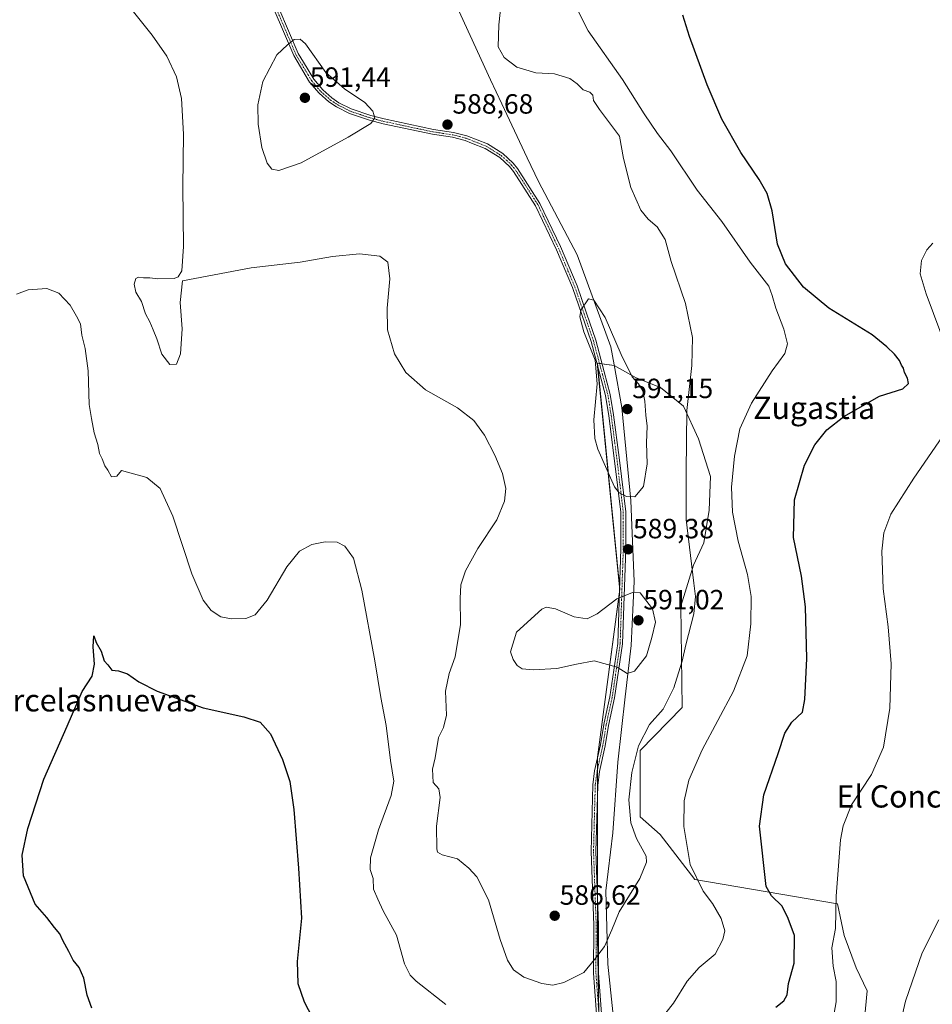
# Model space of a CAD drawing. Units: metres. Extents: x 607589 to 611045, y 4720014 to 4722381.
# Drawn here: x 607796 to 608125, y 4721183 to 4721537 of the extents above; entities that cross this region are included whole.
import ezdxf
from ezdxf.enums import TextEntityAlignment as Align

# ---------------------------------------------------------------- set-up
doc = ezdxf.new("R2010")
doc.units = ezdxf.units.M
doc.header["$MEASUREMENT"] = 0
doc.linetypes.add('TRAZO_Y_PUNTO', pattern=[1, 0.5, -0.25, 0, -0.25])
for name, color, linetype, lineweight in [('Camino', 19, 'Continuous', 0), ('Camino Cxs', 19, 'Continuous', 0), ('Camino eje', 39, 'TRAZO_Y_PUNTO', 13), ('Carátula', 7, 'Continuous', 5), ('Cultivos herbáceos CxS', 92, 'Continuous', 0), ('Curva de nivel maestra', 36, 'Continuous', 30), ('Curva de nivel normal', 36, 'Continuous', 0), ('Entidad de ámbito territorial', 19, 'Continuous', 0), ('Entidad de ámbito territorial CxS', 92, 'Continuous', 0), ('Matorral', 135, 'Continuous', 0), ('Matorral CxS', 135, 'Continuous', 0), ('Municipio', 9, 'Continuous', 13), ('Municipio CxS', 142, 'Continuous', 0), ('Punto de cota en terreno', 7, 'Continuous', 0), ('Rótulo de punto de cota en terreno', 19, 'Continuous', 0), ('Texto cartográfico', 19, 'Continuous', 0)]:
    doc.layers.add(name, color=color, linetype=linetype, lineweight=lineweight)
doc.styles.add('Arial', font='txt', dxfattribs={"height": 0.2})

# ---------------------------------------------------------------- blocks, each defined once
blk = doc.blocks.new('*U154')
at = {"layer": 'Cultivos herbáceos CxS', "color": 92, "linetype": 'Continuous', "lineweight": 0}
blk.add_polyline3d([(608100.31, 4721177.48, 567.22), (608101.28, 4721187.68, 567.14), (608097.39, 4721195.93, 568.15), (608093.02, 4721207.59, 569.03), (608090.58, 4721218.97, 569.69), (608039.35, 4721227.81, 579.87), (608026.84, 4721243.99, 581.39), (608019.68, 4721250.34, 583.1), (608019.68, 4721274.14, 584.36), (608034.74, 4721289.68, 583), (608034.25, 4721326.11, 586.43), (608038.81, 4721340.85, 584.7), (608042.51, 4721348.94, 582.96), (608044.45, 4721360.6, 581.89), (608044.94, 4721372.74, 581.75), (608040.57, 4721386.34, 583.21), (608035.22, 4721398, 585.03), (608026.97, 4721404.8, 587.58), (608018.22, 4721408.2, 589.5), (608010.3, 4721412.68, 590.22), (608005.89, 4721413.32, 590.05), (608005.4, 4721413.39, 590), (608004.22, 4721413.56, 589.87), (608012.27, 4721332.19, 589.82), (608004.22, 4721271.76, 587.98), (608004.22, 4721207.3, 585.41), (608005.02, 4721164.6, 582.24)], dxfattribs=at)
blk = doc.blocks.new('*U171')
at = {"layer": 'Curva de nivel normal', "color": 36, "linetype": 'Continuous', "lineweight": 0}
for points in [[(607996.72, 4721541.43, 580), (608000.96, 4721533.11, 580), (608013.27, 4721515.62, 580), (608021.02, 4721503.18, 580), (608025.92, 4721496.14, 580), (608030.7, 4721489.92, 580), (608040.12, 4721475.8, 580), (608048.96, 4721464.5, 580), (608059.17, 4721449.86, 580), (608065.88, 4721441.19, 580), (608067.16, 4721437.86, 580), (608068.46, 4721433.33, 580), (608071.36, 4721425.74, 580), (608072.65, 4721420.54, 580), (608071.64, 4721417.02, 580), (608067.16, 4721410.73, 580), (608059.69, 4721399.19, 580), (608055.53, 4721389.92, 580), (608053.51, 4721380.12, 580), (608052.54, 4721368.92, 580), (608052.81, 4721359.86, 580), (608054.85, 4721349.51, 580), (608058.27, 4721337.47, 580), (608059.52, 4721329.52, 580), (608059.42, 4721319.78, 580), (608058.1, 4721308.22, 580), (608053.24, 4721295.46, 580), (608041.9, 4721274.35, 580), (608037.16, 4721263.52, 580), (608035.5, 4721256.08, 580), (608035.35, 4721246.87, 580), (608037.62, 4721233.19, 580), (608042.27, 4721223.5, 580), (608045.7, 4721219.09, 580), (608048.8, 4721213.67, 580), (608050.07, 4721209.3, 580), (608049.41, 4721206.22, 580), (608046.56, 4721200.86, 580), (608040.89, 4721196.15, 580), (608036.53, 4721191.16, 580), (608031.64, 4721183.27, 580), (608028.91, 4721179.76, 580)], [(607949.75, 4721182.8, 580), (607938.98, 4721191.21, 580), (607936.89, 4721193.28, 580), (607934.82, 4721197.43, 580), (607931.95, 4721207.72, 580), (607927.2, 4721216.49, 580), (607925.19, 4721220.71, 580), (607923.68, 4721224.27, 580), (607923.5, 4721228.07, 580), (607922.46, 4721231.35, 580), (607922.54, 4721235.52, 580), (607925.48, 4721245.65, 580), (607930.01, 4721258.02, 580), (607930.96, 4721263.19, 580), (607929.84, 4721270.52, 580), (607928.19, 4721283.2, 580), (607926.27, 4721293.28, 580), (607924.15, 4721306.42, 580), (607919.44, 4721331.83, 580), (607916.44, 4721343.34, 580), (607913.4, 4721347.64, 580), (607910.57, 4721349.07, 580), (607906.26, 4721349.3, 580), (607901.46, 4721348.34, 580), (607897.09, 4721345.92, 580), (607892.43, 4721340.2, 580), (607885.44, 4721328.26, 580), (607881.13, 4721323, 580), (607877.7, 4721321.64, 580), (607872.62, 4721321.5, 580), (607868.77, 4721322.32, 580), (607865.3, 4721324.52, 580), (607862.4, 4721328.24, 580), (607858.36, 4721337.73, 580), (607851.46, 4721358.43, 580), (607846.92, 4721368.38, 580), (607842.15, 4721372.42, 580), (607832.98, 4721374.9, 580), (607831.29, 4721372.86, 580), (607829.35, 4721372.63, 580), (607828.14, 4721375, 580), (607827.05, 4721376.58, 580), (607826.09, 4721379.05, 580), (607825.13, 4721381.08, 580), (607824.47, 4721384.28, 580), (607823.17, 4721388.52, 580), (607822.19, 4721393.57, 580), (607821.39, 4721398.7, 580), (607820.99, 4721410.73, 580), (607819.91, 4721418.75, 580), (607818.7, 4721423.66, 580), (607818.21, 4721427.74, 580), (607816.8, 4721430.42, 580), (607814.49, 4721434.36, 580), (607810.45, 4721438.75, 580), (607806.14, 4721440.39, 580), (607799.47, 4721439.86, 580), (607795.27, 4721438.39, 580)]]:
    blk.add_polyline3d(points, dxfattribs=at)
blk = doc.blocks.new('*U180')
at = {"layer": 'Curva de nivel normal', "color": 36, "linetype": 'Continuous', "lineweight": 0}
blk.add_polyline3d([(607970.75, 4721554.18, 585), (607968.72, 4721535.28, 585), (607968.48, 4721527.36, 585), (607970.65, 4721523.53, 585), (607975.19, 4721520.07, 585), (607982.12, 4721517.99, 585), (607988.86, 4721517.64, 585), (607994.31, 4721515.95, 585), (607997.01, 4721514.04, 585), (607999.14, 4721511.87, 585), (608001.57, 4721511.04, 585), (608002.57, 4721509.96, 585), (608002.8, 4721508.06, 585), (608005.05, 4721504.74, 585), (608012.14, 4721495.26, 585), (608013.68, 4721487.19, 585), (608016.24, 4721476.75, 585), (608019.92, 4721468.63, 585), (608022.46, 4721465.35, 585), (608025.7, 4721462.59, 585), (608028.62, 4721458.03, 585), (608030.81, 4721450.16, 585), (608035.92, 4721435.02, 585), (608038.48, 4721422.76, 585), (608038.23, 4721412.65, 585), (608036.45, 4721396.47, 585), (608036.19, 4721374.55, 585), (608036.14, 4721357.3, 585), (608038.99, 4721334.34, 585), (608039.48, 4721329.59, 585), (608038.95, 4721323.37, 585), (608036.01, 4721312.24, 585), (608034.76, 4721306.26, 585), (608033.41, 4721302.09, 585), (608031.78, 4721296.76, 585), (608027.94, 4721289.09, 585), (608023.03, 4721283.53, 585), (608019.04, 4721275.87, 585), (608016.59, 4721266.2, 585), (608015.53, 4721256.41, 585), (608016.27, 4721248.14, 585), (608018.26, 4721242.48, 585), (608021.78, 4721236.2, 585), (608021.92, 4721233.95, 585), (608019.54, 4721228.14, 585), (608012.01, 4721216.1, 585), (608009.38, 4721209.69, 585), (608006.76, 4721203.66, 585), (608003.23, 4721198.99, 585), (607999.36, 4721194.34, 585), (607992.14, 4721190.7, 585), (607988.25, 4721189.75, 585), (607984.21, 4721190.33, 585), (607977.8, 4721192.61, 585), (607974.1, 4721195.25, 585), (607971.83, 4721198.7, 585), (607969.22, 4721206.2, 585), (607965, 4721220.46, 585), (607960.85, 4721228.75, 585), (607957.94, 4721231.83, 585), (607953.95, 4721235.18, 585), (607948.44, 4721236.67, 585), (607946.75, 4721237.63, 585), (607946.42, 4721238.83, 585), (607946.3, 4721246.93, 585), (607947.61, 4721257.24, 585), (607947.22, 4721260.33, 585), (607945.18, 4721262.67, 585), (607944.95, 4721267.48, 585), (607945.86, 4721271.53, 585), (607947.04, 4721278.87, 585), (607948.89, 4721282.44, 585), (607949.95, 4721286.84, 585), (607949.6, 4721295.52, 585), (607950.9, 4721301.89, 585), (607953.06, 4721307.87, 585), (607955.03, 4721319.46, 585), (607954.8, 4721328.82, 585), (607955.13, 4721333.76, 585), (607956.81, 4721338.77, 585), (607961.23, 4721346.86, 585), (607968, 4721357.19, 585), (607970.85, 4721363.86, 585), (607971.23, 4721368.42, 585), (607970.08, 4721373.79, 585), (607967.35, 4721380.42, 585), (607963.61, 4721387.68, 585), (607959.8, 4721392.92, 585), (607953.84, 4721397.4, 585), (607942.36, 4721403.91, 585), (607935.25, 4721410.13, 585), (607931.22, 4721416.84, 585), (607928.77, 4721425.52, 585), (607928.54, 4721433.36, 585), (607929.53, 4721443.92, 585), (607928.81, 4721449.88, 585), (607925.97, 4721452.08, 585), (607918.61, 4721452.87, 585), (607908.88, 4721451.86, 585), (607897.29, 4721449.86, 585), (607879.63, 4721447.81, 585), (607854.98, 4721443.19, 585), (607854.08, 4721435.33, 585), (607854.77, 4721425.89, 585), (607854.26, 4721416.89, 585), (607852.82, 4721413.19, 585), (607850.43, 4721413, 585), (607847.5, 4721416.77, 585), (607845.76, 4721422.3, 585), (607844.35, 4721425.56, 585), (607843.21, 4721428.42, 585), (607841.67, 4721431.29, 585), (607840.24, 4721435.75, 585), (607838.16, 4721439.06, 585), (607837.52, 4721441.99, 585), (607838.14, 4721443.95, 585), (607839.15, 4721444.53, 585), (607840.94, 4721444.24, 585), (607843.14, 4721444.29, 585), (607846.02, 4721443.88, 585), (607851.98, 4721444.02, 585), (607853.34, 4721444.58, 585), (607854.75, 4721446.74, 585), (607855.34, 4721455.52, 585), (607855.01, 4721476.96, 585), (607855.32, 4721495.91, 585), (607854.58, 4721508.78, 585), (607852.76, 4721516.54, 585), (607849.31, 4721523.96, 585), (607844.09, 4721531.59, 585), (607835.93, 4721541.73, 585)], dxfattribs=at)
blk = doc.blocks.new('*U184')
at = {"layer": 'Curva de nivel normal', "color": 36, "linetype": 'Continuous', "lineweight": 0}
for points in [[(608124.96, 4721456.69, 570), (608122.82, 4721454.35, 570), (608120.91, 4721450.41, 570), (608120.41, 4721445.72, 570), (608122.52, 4721438.42, 570), (608130.13, 4721418.18, 570)], [(608129.74, 4721389.05, 570), (608118.05, 4721372.19, 570), (608109.79, 4721359.19, 570), (608107.3, 4721352.45, 570), (608106.64, 4721345.85, 570), (608107.09, 4721332.33, 570), (608108.9, 4721318.62, 570), (608109.88, 4721305.36, 570), (608109.42, 4721289.4, 570), (608107.19, 4721275.33, 570), (608102.84, 4721265.53, 570), (608095.71, 4721254.62, 570), (608092.7, 4721247.11, 570), (608091.76, 4721242.03, 570), (608090.18, 4721221.75, 570), (608089.89, 4721210.13, 570), (608088.61, 4721203.19, 570), (608089.05, 4721196.62, 570), (608090.12, 4721191.02, 570), (608090.18, 4721183.69, 570), (608088.64, 4721174.99, 570)]]:
    blk.add_polyline3d(points, dxfattribs=at)
blk = doc.blocks.new('*U191')
at = {"layer": 'Curva de nivel maestra', "color": 36, "linetype": 'Continuous', "lineweight": 30}
for points in [[(607822.29, 4721181.51, 575), (607820.63, 4721186.18, 575), (607819.48, 4721192.23, 575), (607817.74, 4721196.05, 575), (607815.65, 4721198.73, 575), (607814.05, 4721201.86, 575), (607811.87, 4721205.78, 575), (607810.8, 4721208.26, 575), (607808.9, 4721210.51, 575), (607806.11, 4721214.04, 575), (607801.93, 4721218.93, 575), (607797.74, 4721229.05, 575), (607797.21, 4721236.53, 575), (607799.24, 4721246.11, 575), (607805.1, 4721263.83, 575), (607813.5, 4721282.88, 575), (607818.88, 4721295.41, 575), (607822.39, 4721300.91, 575), (607823.23, 4721305.25, 575), (607822.83, 4721311.5, 575), (607823.03, 4721315.39, 575), (607823.91, 4721313.08, 575), (607825.68, 4721309.9, 575), (607826.72, 4721306.44, 575), (607828.04, 4721304.93, 575), (607829.54, 4721303.09, 575), (607831.88, 4721302.78, 575), (607835.16, 4721301.78, 575), (607839.26, 4721298.83, 575), (607845.88, 4721295.52, 575), (607862.36, 4721289.56, 575), (607876.98, 4721286.33, 575), (607882.88, 4721284.31, 575), (607886.63, 4721280.17, 575), (607890.96, 4721270.89, 575), (607893.54, 4721263.04, 575), (607894.99, 4721252.99, 575), (607896.72, 4721231.87, 575), (607897.8, 4721213.87, 575), (607896.2, 4721198.2, 575), (607896.42, 4721190.36, 575), (607898.76, 4721183.76, 575), (607904.37, 4721172.93, 575)], [(608068.48, 4721181.87, 575), (608071.33, 4721184.15, 575), (608072.48, 4721186.25, 575), (608073.05, 4721190.28, 575), (608075.03, 4721197.6, 575), (608075.1, 4721207.66, 575), (608072.9, 4721213.72, 575), (608070.76, 4721218.14, 575), (608066.86, 4721221.87, 575), (608064.99, 4721225.2, 575), (608062.61, 4721246.91, 575), (608064.18, 4721258.24, 575), (608069.24, 4721273.14, 575), (608071.63, 4721280.42, 575), (608074.2, 4721284.31, 575), (608078.08, 4721287.95, 575), (608078.83, 4721292.56, 575), (608079.65, 4721307.24, 575), (608079.16, 4721325.88, 575), (608077.68, 4721336.91, 575), (608074.83, 4721350.79, 575), (608075.19, 4721364.37, 575), (608078.77, 4721376.86, 575), (608082.49, 4721384.14, 575), (608086.84, 4721389.5, 575), (608092.96, 4721394.3, 575), (608105.7, 4721401.65, 575), (608114.18, 4721404.35, 575), (608116.21, 4721406.19, 575), (608115.83, 4721408.19, 575), (608114.69, 4721410.13, 575), (608114.38, 4721411.7, 575), (608113.64, 4721412.86, 575), (608112.95, 4721414.51, 575), (608111.18, 4721416.75, 575), (608108.37, 4721419.38, 575), (608103.06, 4721423.74, 575), (608087.56, 4721433.3, 575), (608078.39, 4721440.88, 575), (608071.88, 4721449.22, 575), (608069.1, 4721456.32, 575), (608067.13, 4721468.3, 575), (608065.35, 4721474.56, 575), (608062.4, 4721479.62, 575), (608055.8, 4721489.35, 575), (608049.04, 4721501.26, 575), (608043.72, 4721513.72, 575), (608037.4, 4721531.08, 575), (608035.02, 4721538.68, 575)]]:
    blk.add_polyline3d(points, dxfattribs=at)
blk = doc.blocks.new('5PATER')
at = {"layer": 'Carátula', "linetype": 'Continuous', "lineweight": 5}
h = blk.add_hatch(color=250, dxfattribs=at)
edge = h.paths.add_edge_path()
edge.add_ellipse((0, 0.01), major_axis=(-1.33, -1.34), ratio=0.999422, start_angle=0, end_angle=360)

msp = doc.modelspace()

# ---------------------------------------------------------------- linework, layer by layer
at = {"layer": 'Camino', "color": 19, "linetype": 'Continuous', "lineweight": 0}
for points in [[(608004.73, 4721167.96, 582.46), (608002.81, 4721194.02, 584.6), (608002.91, 4721211.3, 585.69), (608001.95, 4721237.81, 586.46), (608002.57, 4721261.77, 587.44), (608003.25, 4721266.88, 587.71), (608005.31, 4721276.16, 588.24), (608006.5, 4721283.51, 588.68), (608007.75, 4721289.18, 589.02), (608008.68, 4721293.42, 589.25), (608011.53, 4721312.66, 590.48), (608012.66, 4721346.7, 589.33), (608012.66, 4721359.87, 589.56), (608010.32, 4721379.37, 590.59), (608008.31, 4721394.62, 590.59), (608007.14, 4721401.91, 590.4), (608001.97, 4721421.31, 590), (607998.63, 4721430.98, 589.92), (607995.26, 4721440.7, 589.45), (607989.54, 4721454.31, 588.51), (607982.02, 4721470.13, 588.44), (607974.04, 4721482.55, 588.83), (607972.59, 4721484.3, 588.87), (607969.1, 4721487.5, 588.92), (607963.83, 4721490.8, 588.87), (607958.91, 4721492.74, 588.7), (607956.71, 4721493.61, 588.61), (607952.06, 4721494.8, 588.49), (607944.93, 4721495.87, 588.51), (607927.12, 4721499.65, 589.76), (607922.19, 4721500.91, 590), (607915, 4721503.35, 590.49), (607910.33, 4721505.71, 590.75), (607907.59, 4721507.54, 590.85), (607904.12, 4721510.64, 590.97), (607900.7, 4721514.63, 590.85), (607894.96, 4721524.17, 590.2), (607887.93, 4721540.6, 589.69)], [(607889.58, 4721541.27, 589.77), (607896.55, 4721524.98, 590.19), (607898.43, 4721521.85, 590.32), (607902.15, 4721515.67, 590.71), (607905.39, 4721511.89, 590.84), (607908.68, 4721508.95, 590.76), (607911.23, 4721507.25, 590.72), (607915.69, 4721504.99, 590.42), (607922.7, 4721502.62, 590.05), (607927.53, 4721501.38, 589.76), (607945.25, 4721497.62, 588.63), (607952.41, 4721496.54, 588.56), (607957.25, 4721495.31, 588.77), (607964.64, 4721492.4, 588.95), (607970.18, 4721488.92, 588.97), (607973.89, 4721485.53, 588.91), (607975.48, 4721483.6, 588.88), (607983.58, 4721471, 588.47), (607990.95, 4721455.48, 588.56), (607996.92, 4721441.33, 589.55), (608000.31, 4721431.56, 590.06), (608003.67, 4721421.83, 590.1), (608006.7, 4721410.45, 590.13), (608008.88, 4721402.28, 590.53), (608010.07, 4721394.88, 590.72), (608012.08, 4721379.59, 590.77), (608014.44, 4721359.98, 589.58), (608014.44, 4721346.67, 589.35), (608013.3, 4721312.5, 590.49), (608010.43, 4721293.1, 589.24), (608008.25, 4721283.18, 588.67), (608007.06, 4721275.82, 588.2), (608005, 4721266.57, 587.66), (608004.34, 4721261.63, 587.4), (608003.72, 4721237.82, 586.47), (608004.68, 4721211.33, 585.58), (608004.59, 4721194.08, 584.52), (608006.5, 4721168.17, 582.58)]]:
    msp.add_polyline3d(points, dxfattribs=at)
at = {"layer": 'Camino Cxs', "color": 19, "linetype": 'Continuous', "lineweight": 0}
for points in [[(608004.73, 4721167.96, 582.46), (608002.81, 4721194.02, 584.6), (608002.91, 4721211.3, 585.69), (608001.95, 4721237.81, 586.46), (608002.57, 4721261.77, 587.44), (608003.25, 4721266.88, 587.71), (608005.31, 4721276.16, 588.24), (608006.5, 4721283.51, 588.68), (608007.75, 4721289.18, 589.02), (608008.68, 4721293.42, 589.25), (608011.53, 4721312.66, 590.48), (608012.66, 4721346.7, 589.33), (608012.66, 4721359.87, 589.56), (608010.32, 4721379.37, 590.59), (608008.31, 4721394.62, 590.59), (608007.14, 4721401.91, 590.4), (608001.97, 4721421.31, 590), (607998.63, 4721430.98, 589.92), (607995.26, 4721440.7, 589.45), (607989.54, 4721454.31, 588.51), (607982.02, 4721470.13, 588.44), (607974.04, 4721482.55, 588.83), (607972.59, 4721484.3, 588.87), (607969.1, 4721487.5, 588.92), (607963.83, 4721490.8, 588.87), (607958.91, 4721492.74, 588.7), (607956.71, 4721493.61, 588.61), (607952.06, 4721494.8, 588.49), (607944.93, 4721495.87, 588.51), (607927.12, 4721499.65, 589.76), (607922.19, 4721500.91, 590), (607915, 4721503.35, 590.49), (607910.33, 4721505.71, 590.75), (607907.59, 4721507.54, 590.85), (607904.12, 4721510.64, 590.97), (607900.7, 4721514.63, 590.85), (607894.96, 4721524.17, 590.2), (607887.93, 4721540.6, 589.69)], [(607889.58, 4721541.27, 589.77), (607896.55, 4721524.98, 590.19), (607898.43, 4721521.85, 590.32), (607902.15, 4721515.67, 590.71), (607905.39, 4721511.89, 590.84), (607908.68, 4721508.95, 590.76), (607911.23, 4721507.25, 590.72), (607915.69, 4721504.99, 590.42), (607922.7, 4721502.62, 590.05), (607927.53, 4721501.38, 589.76), (607945.25, 4721497.62, 588.63), (607952.41, 4721496.54, 588.56), (607957.25, 4721495.31, 588.77), (607964.64, 4721492.4, 588.95), (607970.18, 4721488.92, 588.97), (607973.89, 4721485.53, 588.91), (607975.48, 4721483.6, 588.88), (607983.58, 4721471, 588.47), (607990.95, 4721455.48, 588.56), (607996.92, 4721441.33, 589.55), (608000.31, 4721431.56, 590.06), (608003.67, 4721421.83, 590.1), (608006.7, 4721410.45, 590.13), (608008.88, 4721402.28, 590.53), (608010.07, 4721394.88, 590.72), (608012.08, 4721379.59, 590.77), (608014.44, 4721359.98, 589.58), (608014.44, 4721346.67, 589.35), (608013.3, 4721312.5, 590.49), (608010.43, 4721293.1, 589.24), (608008.25, 4721283.18, 588.67), (608007.06, 4721275.82, 588.2), (608005, 4721266.57, 587.66), (608004.34, 4721261.63, 587.4), (608003.72, 4721237.82, 586.47), (608004.68, 4721211.33, 585.58), (608004.59, 4721194.08, 584.52), (608006.5, 4721168.17, 582.58)]]:
    msp.add_polyline3d(points, dxfattribs=at)
at = {"layer": 'Camino eje', "color": 39, "linetype": 'TRAZO_Y_PUNTO', "lineweight": 13}
msp.add_polyline3d([(607888.76, 4721540.94, 589.73), (607895.76, 4721524.58, 590.2), (607896.7, 4721523.01, 590.29), (607901.43, 4721515.15, 590.79), (607904.76, 4721511.27, 590.9), (607908.14, 4721508.25, 590.82), (607910.78, 4721506.48, 590.73), (607913.01, 4721505.35, 590.6), (607915.35, 4721504.17, 590.46), (607918.94, 4721502.95, 590.26), (607922.45, 4721501.77, 590.03), (607924.91, 4721501.14, 589.9), (607927.33, 4721500.52, 589.77), (607945.09, 4721496.75, 588.57), (607948.66, 4721496.21, 588.46), (607952.24, 4721495.67, 588.52), (607954.56, 4721495.08, 588.63), (607956.98, 4721494.46, 588.69), (607958.08, 4721494.03, 588.71), (607964.24, 4721491.6, 588.91), (607967.01, 4721489.86, 588.96), (607969.64, 4721488.21, 588.95), (607971.5, 4721486.52, 588.92), (607973.24, 4721484.92, 588.89), (607974.04, 4721483.95, 588.87), (607974.76, 4721483.08, 588.86), (607982.8, 4721470.57, 588.46), (607986.49, 4721462.81, 588.33), (607990.25, 4721454.9, 588.54), (607993.23, 4721447.82, 588.99), (607996.09, 4721441.02, 589.52), (607999.47, 4721431.27, 589.99), (608002.82, 4721421.57, 590.05), (608006.06, 4721409.41, 590.06), (608008.01, 4721402.1, 590.47), (608009.19, 4721394.75, 590.66), (608010.2, 4721387.11, 590.81), (608011.2, 4721379.48, 590.72), (608012.37, 4721369.73, 590.13), (608013.55, 4721359.93, 589.57), (608013.55, 4721346.69, 589.34), (608012.99, 4721329.67, 589.98), (608012.42, 4721312.58, 590.48), (608009.56, 4721293.26, 589.25), (608008, 4721286.18, 588.85), (608007.38, 4721283.35, 588.67), (608006.19, 4721275.99, 588.22), (608005.16, 4721271.37, 587.94), (608004.13, 4721266.73, 587.68), (608003.46, 4721261.7, 587.42), (608002.84, 4721237.82, 586.46), (608003.8, 4721211.32, 585.63), (608003.75, 4721202.69, 585.11), (608003.7, 4721194.05, 584.56), (608005.62, 4721168.07, 582.52)], dxfattribs=at)
at = {"layer": 'Cultivos herbáceos CxS', "color": 92, "linetype": 'Continuous', "lineweight": 0}
msp.add_polyline3d([(608004.73, 4721180.08, 583.46), (608004.22, 4721207.3, 585.41), (608004.22, 4721224.13, 586.08), (608004.22, 4721256.9, 587.19), (608004.22, 4721267.14, 587.7), (608004.22, 4721271.24, 587.95), (608004.22, 4721271.76, 587.98), (608012.15, 4721331.22, 589.87), (608012.27, 4721332.19, 589.82), (608012.2, 4721332.92, 589.77), (608004.33, 4721412.46, 589.87), (608004.22, 4721413.56, 589.87), (608004.98, 4721413.45, 589.95), (608005.4, 4721413.39, 590), (608005.89, 4721413.32, 590.05), (608005.94, 4721413.31, 590.06), (608010.3, 4721412.68, 590.22), (608018.22, 4721408.2, 589.5), (608026.97, 4721404.8, 587.58), (608035.22, 4721398, 585.03), (608040.57, 4721386.34, 583.21), (608044.94, 4721372.74, 581.75), (608044.45, 4721360.6, 581.89), (608042.51, 4721348.94, 582.96), (608038.81, 4721340.85, 584.7), (608034.25, 4721326.11, 586.43), (608034.74, 4721289.68, 583), (608019.68, 4721274.14, 584.36), (608019.68, 4721250.34, 583.1), (608026.84, 4721243.99, 581.39), (608039.35, 4721227.81, 579.87), (608090.58, 4721218.97, 569.69), (608093.02, 4721207.59, 569.03), (608097.39, 4721195.93, 568.15), (608101.28, 4721187.68, 567.14), (608100.31, 4721177.48, 567.22)], dxfattribs=at)
at = {"layer": 'Curva de nivel normal', "color": 36, "linetype": 'Continuous', "lineweight": 0}
for points in [[(607889.65, 4721482.81, 590), (607897.68, 4721485.66, 590), (607914.54, 4721494.8, 590), (607922.67, 4721499.76, 590), (607924.12, 4721501.79, 590), (607923.44, 4721504.22, 590), (607920.58, 4721507.35, 590), (607913.21, 4721512.2, 590), (607906.51, 4721518.14, 590), (607899.18, 4721528.38, 590), (607897.34, 4721530.15, 590), (607895.15, 4721530.04, 590), (607892.7, 4721528.06, 590), (607888.86, 4721524.48, 590), (607883.81, 4721514.85, 590), (607882.06, 4721506.52, 590), (607882.21, 4721499.58, 590), (607883.48, 4721491.18, 590), (607885.44, 4721485.49, 590), (607887.08, 4721483.38, 590), (607889.65, 4721482.81, 590)], [(608017.67, 4721365.42, 590), (608020.86, 4721369.18, 590), (608022.15, 4721377.32, 590), (608021.95, 4721384.84, 590), (608022.12, 4721390.92, 590), (608021.64, 4721394.76, 590), (608021.35, 4721399.8, 590), (608020.54, 4721403.62, 590), (608019.08, 4721406.13, 590), (608016.72, 4721408.67, 590), (608012.76, 4721416.68, 590), (608007.09, 4721429.9, 590), (608002.97, 4721436.19, 590), (608001.01, 4721436.72, 590), (607998.22, 4721432.61, 590), (607997.91, 4721430.15, 590), (607999.3, 4721424.86, 590), (608003.42, 4721414.64, 590), (608004.16, 4721406.05, 590), (608002.92, 4721393.14, 590), (608003.36, 4721386.39, 590), (608004.43, 4721382.63, 590), (608010.36, 4721369.07, 590), (608012.11, 4721366.82, 590), (608014.72, 4721365.57, 590), (608017.67, 4721365.42, 590)], [(608014.93, 4721301.9, 590), (608017.59, 4721302.69, 590), (608021.9, 4721308.24, 590), (608023.86, 4721314.81, 590), (608025.12, 4721320.35, 590), (608024.11, 4721325.1, 590), (608019.62, 4721330.85, 590), (608016.87, 4721330.96, 590), (608011.19, 4721328.75, 590), (608004.17, 4721323.28, 590), (608000.59, 4721321.6, 590), (607995.85, 4721322.29, 590), (607989.19, 4721325.16, 590), (607985.83, 4721325.69, 590), (607984.29, 4721325.02, 590), (607975.07, 4721316.75, 590), (607973, 4721309.7, 590), (607973.92, 4721306.92, 590), (607975.34, 4721304.79, 590), (607977.16, 4721303.59, 590), (607981.09, 4721303.2, 590), (607989.67, 4721303.73, 590), (607996.72, 4721305.25, 590), (608003.03, 4721306.42, 590), (608011.35, 4721304.12, 590), (608014.93, 4721301.9, 590)], [(608127.11, 4721213.22, 565), (608121.04, 4721201.4, 565), (608115.04, 4721183.96, 565), (608105.33, 4721141.72, 565)]]:
    msp.add_polyline3d(points, dxfattribs=at)
at = {"layer": 'Entidad de ámbito territorial', "color": 19, "linetype": 'Continuous', "lineweight": 0}
msp.add_polyline3d([(608011.33, 4721165.28, 582.96), (608007.95, 4721197.26, 584.24), (608007.27, 4721223.67, 585.95), (608009.81, 4721244.51, 586.41), (608011.56, 4721269.92, 587.63), (608014.21, 4721293.43, 589.19), (608016.38, 4721311.98, 590.51), (608017.5, 4721334.97, 589.69), (608016.55, 4721358.09, 589.47), (608016.3, 4721364.17, 589.88), (608013.04, 4721397.55, 590.75), (608010.25, 4721412.94, 590.21), (608009.09, 4721419.37, 590.08), (607996.93, 4721452.56, 588.81), (607983.03, 4721478.88, 588.63), (607979.01, 4721487.41, 588.6), (607969.82, 4721506.87, 586.4), (607965.76, 4721515.47, 585.69), (607945.13, 4721560.55, 587.46)], dxfattribs=at)
at = {"layer": 'Entidad de ámbito territorial CxS', "color": 92, "linetype": 'Continuous', "lineweight": 0}
msp.add_polyline3d([(608011.33, 4721165.28, 582.96), (608007.95, 4721197.26, 584.24), (608007.27, 4721223.67, 585.95), (608009.81, 4721244.51, 586.41), (608011.56, 4721269.92, 587.63), (608014.21, 4721293.43, 589.19), (608016.38, 4721311.98, 590.51), (608017.5, 4721334.97, 589.69), (608016.55, 4721358.09, 589.47), (608016.3, 4721364.17, 589.88), (608013.04, 4721397.55, 590.75), (608010.25, 4721412.94, 590.21), (608009.09, 4721419.37, 590.08), (607996.93, 4721452.56, 588.81), (607983.03, 4721478.88, 588.63), (607979.01, 4721487.41, 588.6), (607969.82, 4721506.87, 586.4), (607965.76, 4721515.47, 585.69), (607945.13, 4721560.55, 587.46)], dxfattribs=at)
msp.add_polyline3d([(608011.33, 4721165.28, 582.96), (608007.95, 4721197.26, 584.24), (608007.27, 4721223.67, 585.95), (608009.81, 4721244.51, 586.41), (608011.56, 4721269.92, 587.63), (608014.21, 4721293.43, 589.19), (608016.38, 4721311.98, 590.51), (608017.5, 4721334.97, 589.69), (608016.55, 4721358.09, 589.47), (608016.3, 4721364.17, 589.88), (608013.04, 4721397.55, 590.75), (608010.25, 4721412.94, 590.21), (608009.09, 4721419.37, 590.08), (607996.93, 4721452.56, 588.81), (607983.03, 4721478.88, 588.63), (607979.01, 4721487.41, 588.6), (607969.82, 4721506.87, 586.4), (607965.76, 4721515.47, 585.69), (607945.13, 4721560.55, 587.46)], dxfattribs=at)
at = {"layer": 'Matorral', "color": 135, "linetype": 'Continuous', "lineweight": 0}
msp.add_polyline3d([(608004.73, 4721180.08, 583.46), (608004.22, 4721207.3, 585.41), (608004.22, 4721224.13, 586.08), (608004.22, 4721256.9, 587.19), (608004.22, 4721267.14, 587.7), (608004.22, 4721271.24, 587.95), (608004.22, 4721271.76, 587.98), (608012.15, 4721331.22, 589.87), (608012.27, 4721332.19, 589.82), (608012.2, 4721332.92, 589.77), (608004.33, 4721412.46, 589.87), (608004.22, 4721413.56, 589.87), (608004.98, 4721413.45, 589.95), (608005.4, 4721413.39, 590), (608005.89, 4721413.32, 590.05), (608005.94, 4721413.31, 590.06), (608010.3, 4721412.68, 590.22), (608018.22, 4721408.2, 589.5), (608026.97, 4721404.8, 587.58), (608035.22, 4721398, 585.03), (608040.57, 4721386.34, 583.21), (608044.94, 4721372.74, 581.75), (608044.45, 4721360.6, 581.89), (608042.51, 4721348.94, 582.96), (608038.81, 4721340.85, 584.7), (608034.25, 4721326.11, 586.43), (608034.74, 4721289.68, 583), (608019.68, 4721274.14, 584.36), (608019.68, 4721250.34, 583.1), (608026.84, 4721243.99, 581.39), (608039.35, 4721227.81, 579.87), (608090.58, 4721218.97, 569.69), (608093.02, 4721207.59, 569.03), (608097.39, 4721195.93, 568.15), (608101.28, 4721187.68, 567.14), (608100.31, 4721177.48, 567.22)], dxfattribs=at)
at = {"layer": 'Matorral CxS', "color": 135, "linetype": 'Continuous', "lineweight": 0}
msp.add_polyline3d([(608005.02, 4721164.6, 582.24), (608004.22, 4721207.3, 585.41), (608004.22, 4721271.76, 587.98), (608012.27, 4721332.19, 589.82), (608004.22, 4721413.56, 589.87), (608005.4, 4721413.39, 590), (608005.89, 4721413.32, 590.05), (608010.3, 4721412.68, 590.22), (608018.22, 4721408.2, 589.5), (608026.97, 4721404.8, 587.58), (608035.22, 4721398, 585.03), (608040.57, 4721386.34, 583.21), (608044.94, 4721372.74, 581.75), (608044.45, 4721360.6, 581.89), (608042.51, 4721348.94, 582.96), (608038.81, 4721340.85, 584.7), (608034.25, 4721326.11, 586.43), (608034.74, 4721289.68, 583), (608019.68, 4721274.14, 584.36), (608019.68, 4721250.34, 583.1), (608026.84, 4721243.99, 581.39), (608039.35, 4721227.81, 579.87), (608090.58, 4721218.97, 569.69), (608093.02, 4721207.59, 569.03), (608097.39, 4721195.93, 568.15), (608101.28, 4721187.68, 567.14), (608100.31, 4721177.48, 567.22)], dxfattribs=at)
at = {"layer": 'Municipio', "color": 9, "linetype": 'Continuous', "lineweight": 13}
msp.add_polyline3d([(608011.33, 4721165.28, 582.96), (608007.95, 4721197.26, 584.24), (608007.27, 4721223.67, 585.95), (608009.81, 4721244.51, 586.41), (608011.56, 4721269.92, 587.63), (608014.21, 4721293.43, 589.19), (608016.38, 4721311.98, 590.51), (608017.5, 4721334.97, 589.69), (608016.55, 4721358.09, 589.47), (608016.3, 4721364.17, 589.88), (608013.04, 4721397.55, 590.75), (608010.25, 4721412.94, 590.21), (608009.09, 4721419.37, 590.08), (607996.93, 4721452.56, 588.81), (607983.03, 4721478.88, 588.63), (607979.01, 4721487.41, 588.6), (607969.82, 4721506.87, 586.4), (607965.76, 4721515.47, 585.69), (607945.13, 4721560.55, 587.46)], dxfattribs=at)
msp.add_polyline3d([(608011.33, 4721165.28, 582.96), (608007.95, 4721197.26, 584.24), (608007.27, 4721223.67, 585.95), (608009.81, 4721244.51, 586.41), (608011.56, 4721269.92, 587.63), (608014.21, 4721293.43, 589.19), (608016.38, 4721311.98, 590.51), (608017.5, 4721334.97, 589.69), (608016.55, 4721358.09, 589.47), (608016.3, 4721364.17, 589.88), (608013.04, 4721397.55, 590.75), (608010.25, 4721412.94, 590.21), (608009.09, 4721419.37, 590.08), (607996.93, 4721452.56, 588.81), (607983.03, 4721478.88, 588.63), (607979.01, 4721487.41, 588.6), (607969.82, 4721506.87, 586.4), (607965.76, 4721515.47, 585.69), (607945.13, 4721560.55, 587.46)], dxfattribs=at)
at = {"layer": 'Municipio CxS', "color": 142, "linetype": 'Continuous', "lineweight": 0}
for points in [[(607945.13, 4721560.55, 587.46), (607965.76, 4721515.47, 585.69), (607969.82, 4721506.87, 586.4), (607979.01, 4721487.41, 588.6), (607983.03, 4721478.88, 588.63), (607996.93, 4721452.56, 588.81), (608009.09, 4721419.37, 590.08), (608010.25, 4721412.94, 590.21), (608013.04, 4721397.55, 590.75), (608016.3, 4721364.17, 589.88), (608016.55, 4721358.09, 589.47), (608017.5, 4721334.97, 589.69), (608016.38, 4721311.98, 590.51), (608014.21, 4721293.43, 589.19), (608011.56, 4721269.92, 587.63), (608009.81, 4721244.51, 586.41), (608007.27, 4721223.67, 585.95), (608007.95, 4721197.26, 584.24), (608011.33, 4721165.28, 582.96)], [(608011.33, 4721165.28, 582.96), (608007.95, 4721197.26, 584.24), (608007.27, 4721223.67, 585.95), (608009.81, 4721244.51, 586.41), (608011.56, 4721269.92, 587.63), (608014.21, 4721293.43, 589.19), (608016.38, 4721311.98, 590.51), (608017.5, 4721334.97, 589.69), (608016.55, 4721358.09, 589.47), (608016.3, 4721364.17, 589.88), (608013.04, 4721397.55, 590.75), (608010.25, 4721412.94, 590.21), (608009.09, 4721419.37, 590.08), (607996.93, 4721452.56, 588.81), (607983.03, 4721478.88, 588.63), (607979.01, 4721487.41, 588.6), (607969.82, 4721506.87, 586.4), (607965.76, 4721515.47, 585.69), (607945.13, 4721560.55, 587.46)], [(607945.13, 4721560.55, 587.46), (607965.76, 4721515.47, 585.69), (607969.82, 4721506.87, 586.4), (607979.01, 4721487.41, 588.6), (607983.03, 4721478.88, 588.63), (607996.93, 4721452.56, 588.81), (608009.09, 4721419.37, 590.08), (608010.25, 4721412.94, 590.21), (608013.04, 4721397.55, 590.75), (608016.3, 4721364.17, 589.88), (608016.55, 4721358.09, 589.47), (608017.5, 4721334.97, 589.69), (608016.38, 4721311.98, 590.51), (608014.21, 4721293.43, 589.19), (608011.56, 4721269.92, 587.63), (608009.81, 4721244.51, 586.41), (608007.27, 4721223.67, 585.95), (608007.95, 4721197.26, 584.24), (608011.33, 4721165.28, 582.96)], [(608011.33, 4721165.28, 582.96), (608007.95, 4721197.26, 584.24), (608007.27, 4721223.67, 585.95), (608009.81, 4721244.51, 586.41), (608011.56, 4721269.92, 587.63), (608014.21, 4721293.43, 589.19), (608016.38, 4721311.98, 590.51), (608017.5, 4721334.97, 589.69), (608016.55, 4721358.09, 589.47), (608016.3, 4721364.17, 589.88), (608013.04, 4721397.55, 590.75), (608010.25, 4721412.94, 590.21), (608009.09, 4721419.37, 590.08), (607996.93, 4721452.56, 588.81), (607983.03, 4721478.88, 588.63), (607979.01, 4721487.41, 588.6), (607969.82, 4721506.87, 586.4), (607965.76, 4721515.47, 585.69), (607945.13, 4721560.55, 587.46)]]:
    msp.add_polyline3d(points, dxfattribs=at)

# ---------------------------------------------------------------- block references
at = {"layer": 'Cultivos herbáceos CxS', "color": 92, "linetype": 'Continuous', "lineweight": 0}
msp.add_blockref('*U154', (0, 0), dxfattribs=at)
at = {"layer": 'Curva de nivel maestra', "color": 36, "linetype": 'Continuous', "lineweight": 30}
msp.add_blockref('*U191', (0, 0), dxfattribs=at)
at = {"layer": 'Curva de nivel normal', "color": 36, "linetype": 'Continuous', "lineweight": 0}
for name in ['*U180', '*U171', '*U184']:
    msp.add_blockref(name, (0, 0), dxfattribs=at)
at = {"layer": 'Punto de cota en terreno', "linetype": 'Continuous', "lineweight": 0}
for p in [(607899, 4721509, 591.44), (607950.29, 4721499.36, 588.68), (608015, 4721397, 591.15), (608015.28, 4721346.56, 589.38), (608019, 4721321, 591.02), (607988.88, 4721214.71, 586.62)]:
    msp.add_blockref('5PATER', p, dxfattribs=at)

# ---------------------------------------------------------------- texts
at = {"layer": 'Rótulo de punto de cota en terreno', "color": 19, "linetype": 'Continuous', "lineweight": 0, "style": 'Arial'}
for s, p in [('591,44', (607900.76, 4721510.76)), ('588,68', (607952.05, 4721501.12)), ('591,15', (608016.76, 4721398.76)), ('589,38', (608017.04, 4721348.32)), ('591,02', (608020.76, 4721322.76)), ('586,62', (607990.64, 4721216.47))]:
    msp.add_text(s, height=7, dxfattribs=at).set_placement(p, align=Align.BOTTOM_LEFT)
at = {"layer": 'Texto cartográfico', "color": 19, "linetype": 'Continuous', "lineweight": 0, "style": 'Arial'}
for s, p in [('Zugastia', (608082.25, 4721397.44)), ('Parcelasnuevas', (607820.49, 4721292.23)), ('El Concejil', (608116.74, 4721257.65))]:
    msp.add_text(s, height=8, dxfattribs=at).set_placement(p, align=Align.MIDDLE_CENTER)

doc.saveas('drawing.dxf')
